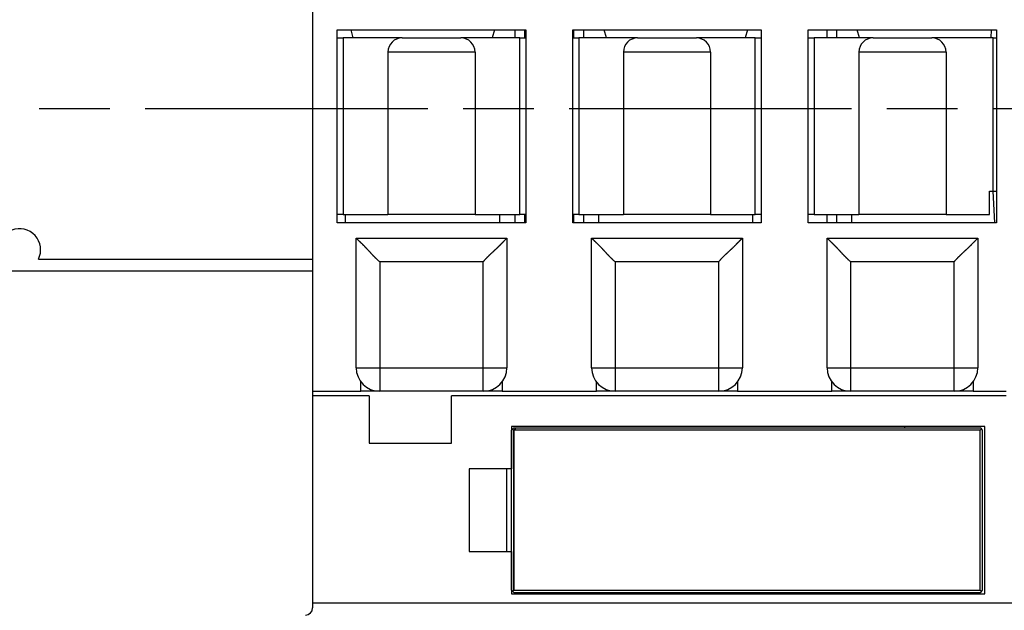
# Model space of a CAD drawing. Extents: x 791 to 1215, y 295 to 550.
# Drawn here: x 856 to 898, y 335 to 360 of the extents above; entities that cross this region are included whole.
import ezdxf

# ---------------------------------------------------------------- set-up
doc = ezdxf.new("R2010")
doc.units = 0
doc.header["$MEASUREMENT"] = 0
doc.linetypes.add('CENTERLINE', pattern=[30, 12, -1.5, 3, -1.5, 12])
doc.layers.add('1', color=7, linetype='Continuous')
doc.layers.add('2', color=7, linetype='Continuous')

# ---------------------------------------------------------------- blocks, each defined once
blk = doc.blocks.new('VE4')
at = {"layer": '2', "color": 1, "linetype": 'Continuous'}
for p, q in [((12.45, 6.4), (12.45, -6.4)), ((0.806, -6.4), (12.15, -6.4)), ((12.15, -6.4), (12.45, -6.4)), ((12.45, -6.4), (12.45, -6.9)), ((12.15, -6.9), (-12.15, -6.9)), ((12.45, -6.9), (12.15, -6.9)), ((12.45, -6.9), (12.45, -21.2))]:
    blk.add_line(p, q, dxfattribs=at)
for centre, radius, start, end in [((0, -6), 0.9, 333.6122, 180), ((12.15, -21.2), 0.3, 270, 360)]:
    blk.add_arc(centre, radius, start, end, dxfattribs=at)
blk = doc.blocks.new('A$C194B547D')
at = {"layer": '2', "color": 5, "linetype": 'Continuous'}
for p, q in [((13.457, 7.1), (1.807, 7.1)), ((1.807, 7.1), (1.807, 5.3)), ((21.907, 7.1), (1.807, 7.1)), ((1.807, 7.1), (1.807, 5.3)), ((21.907, 7.1), (1.807, 7.1)), ((1.807, 7.1), (1.807, 5.3)), ((1.807, 7.1), (1.807, 5.3)), ((1.807, 7.1), (1.807, 5.3)), ((1.807, 6.95), (1.857, 7)), ((1.807, 6.95), (1.857, 7)), ((1.807, 0.15), (1.807, 6.95)), ((1.807, 0.15), (1.807, 6.95)), ((1.857, 7), (1.907, 7.05)), ((1.857, 7), (1.907, 7.05)), ((1.907, 6.95), (1.857, 7)), ((1.907, 6.95), (1.857, 7)), ((1.907, 7.05), (13.457, 7.05)), ((1.907, 7.05), (21.707, 7.05)), ((1.907, 6.95), (1.957, 7)), ((1.907, 6.95), (1.957, 7)), ((1.907, 6.95), (1.907, 0.15)), ((13.457, 6.95), (1.907, 6.95)), ((1.907, 6.95), (1.907, 0.15)), ((21.707, 6.95), (1.907, 6.95)), ((1.907, 0.15), (1.907, 6.95)), ((1.907, 0.15), (1.907, 6.95)), ((1.957, 7), (2.007, 7.05)), ((1.957, 7), (2.007, 7.05)), ((2.007, 6.95), (1.957, 7)), ((2.007, 6.95), (1.957, 7)), ((18.507, 7.05), (18.507, 7.1)), ((18.507, 7.05), (18.507, 7.1)), ((18.507, 7.05), (18.507, 7.1)), ((21.757, 7), (21.707, 7.05)), ((21.757, 7), (21.707, 7.05)), ((21.707, 6.95), (21.757, 7)), ((21.707, 6.95), (21.757, 7)), ((21.707, 0.15), (21.707, 6.95)), ((21.707, 0.15), (21.707, 6.95)), ((21.807, 6.95), (21.757, 7)), ((21.807, 6.95), (21.757, 7)), ((21.807, 0.15), (21.807, 6.95)), ((21.807, 0.15), (21.807, 6.95)), ((21.907, 0), (21.907, 7.1)), ((21.907, 0), (21.907, 7.1)), ((0, 5.3), (0, 1.8)), ((1.807, 5.3), (0, 5.3)), ((0, 5.3), (0, 1.8)), ((1.807, 5.3), (0, 5.3)), ((0, 5.3), (0, 1.8)), ((1.807, 5.3), (0, 5.3)), ((1.807, 5.3), (0, 5.3)), ((1.6, 1.8), (1.6, 5.3)), ((1.6, 1.8), (1.6, 5.3)), ((1.6, 1.8), (1.6, 5.3)), ((1.807, 1.8), (1.807, 5.3)), ((1.807, 1.8), (1.807, 5.3)), ((0, 1.8), (1.807, 1.8)), ((0, 1.8), (1.807, 1.8)), ((0, 1.8), (1.807, 1.8)), ((1.807, 1.8), (1.807, 0)), ((1.807, 1.8), (1.807, 0)), ((1.807, 1.8), (1.807, 0)), ((1.857, 0.1), (1.807, 0.15)), ((1.807, 0), (13.457, 0)), ((1.807, 0), (21.907, 0)), ((1.807, 0), (13.457, 0)), ((1.857, 0.1), (1.907, 0.15)), ((1.907, 0.05), (1.857, 0.1)), ((1.907, 0.15), (13.457, 0.15)), ((1.907, 0.15), (21.707, 0.15)), ((1.907, 0.05), (13.457, 0.05)), ((1.907, 0.05), (21.707, 0.05)), ((21.757, 0.1), (21.707, 0.15)), ((21.707, 0.05), (21.757, 0.1)), ((21.757, 0.1), (21.807, 0.15))]:
    blk.add_line(p, q, dxfattribs=at)
at = {"layer": '2', "color": 40, "linetype": 'Continuous'}
for p, q in [((1.807, 0.15), (1.857, 0.1)), ((1.807, 0.15), (1.857, 0.1)), ((1.857, 0.1), (1.807, 0.15)), ((1.857, 0.1), (1.907, 0.15)), ((1.857, 0.1), (1.907, 0.15)), ((1.857, 0.1), (1.907, 0.15)), ((1.857, 0.1), (1.907, 0.05)), ((1.857, 0.1), (1.907, 0.05)), ((1.907, 0.05), (1.857, 0.1)), ((21.757, 0.1), (21.707, 0.15)), ((21.707, 0.05), (21.757, 0.1)), ((21.757, 0.1), (21.807, 0.15))]:
    blk.add_line(p, q, dxfattribs=at)
blk = doc.blocks.new('A$C605D6965')
at = {"layer": '2', "color": 5, "linetype": 'Continuous'}
for p, q in [((21.907, 7.1), (1.807, 7.1)), ((1.807, 7.1), (1.807, 5.3)), ((21.907, 0), (21.907, 7.1)), ((0, 5.3), (0, 1.8)), ((1.807, 5.3), (0, 5.3)), ((0, 1.8), (1.807, 1.8)), ((1.807, 1.8), (1.807, 0)), ((1.807, 0), (21.907, 0))]:
    blk.add_line(p, q, dxfattribs=at)
at = {"layer": '1', "color": 1, "linetype": 'Continuous'}
blk.add_blockref('A$C194B547D', (0, 0), dxfattribs=at)

msp = doc.modelspace()

# ---------------------------------------------------------------- linework, layer by layer
at = {"layer": '2', "color": 5, "linetype": 'Continuous'}
for p, q in [((869.3989, 359.5885), (877.3989, 359.5885)), ((869.3989, 351.3885), (869.3989, 359.5885)), ((869.3989, 359.2385), (869.649, 359.2385)), ((872.149, 359.2385), (869.649, 359.2385)), ((869.649, 359.2385), (869.649, 351.7385)), ((870.074, 359.2385), (869.9802, 359.5885)), ((869.9802, 359.5885), (869.9802, 359.5885)), ((870.074, 359.2385), (870.074, 359.2385)), ((872.149, 359.2385), (874.649, 359.2385)), ((877.149, 359.2385), (874.649, 359.2385)), ((876.0678, 359.5885), (875.974, 359.2385)), ((876.949, 359.2385), (876.949, 359.5885)), ((877.149, 359.2385), (877.3989, 359.2385)), ((877.149, 351.7385), (877.149, 359.2385)), ((877.349, 359.5885), (877.349, 359.2385)), ((877.3989, 359.5885), (877.3989, 351.3885)), ((879.3989, 359.5885), (887.3989, 359.5885)), ((879.3989, 351.3885), (879.3989, 359.5885)), ((879.3989, 359.2385), (879.649, 359.2385)), ((879.449, 359.2385), (879.449, 359.5885)), ((882.149, 359.2385), (879.649, 359.2385)), ((879.649, 359.2385), (879.649, 351.7385)), ((879.849, 359.5885), (879.849, 359.2385)), ((880.824, 359.2385), (880.7302, 359.5885)), ((882.149, 359.2385), (884.649, 359.2385)), ((887.149, 359.2385), (884.649, 359.2385)), ((886.8178, 359.5885), (886.724, 359.2385)), ((887.149, 359.2385), (887.3989, 359.2385)), ((887.149, 351.7385), (887.149, 359.2385)), ((887.3989, 359.5885), (887.3989, 351.3885)), ((889.3989, 359.5885), (897.3989, 359.5885)), ((889.3989, 351.3885), (889.3989, 359.5885)), ((889.3989, 359.2385), (889.649, 359.2385)), ((892.149, 359.2385), (889.649, 359.2385)), ((889.649, 359.2385), (889.649, 351.7385)), ((890.199, 359.2385), (890.199, 359.5885)), ((890.599, 359.5885), (890.599, 359.2385)), ((891.574, 359.2385), (891.4802, 359.5885)), ((892.149, 359.2385), (894.649, 359.2385)), ((897.249, 359.2385), (894.649, 359.2385)), ((897.1678, 359.2385), (897.1862, 359.5885)), ((897.249, 359.2385), (897.3989, 359.2385)), ((897.249, 352.7385), (897.249, 359.2385)), ((897.3989, 359.5885), (897.3989, 352.5885)), ((871.549, 358.6385), (871.549, 351.7385)), ((875.249, 358.6385), (871.549, 358.6385)), ((875.249, 358.6385), (875.249, 351.7385)), ((881.549, 358.6385), (881.549, 351.7385)), ((885.249, 358.6385), (881.549, 358.6385)), ((885.249, 358.6385), (885.249, 351.7385)), ((891.549, 358.6385), (891.549, 351.7385)), ((895.249, 358.6385), (891.549, 358.6385)), ((895.249, 358.6385), (895.249, 351.7385)), ((897.099, 352.7385), (897.249, 352.7385)), ((897.099, 351.7385), (897.099, 352.7385)), ((897.3172, 351.3885), (897.2464, 352.7385)), ((897.249, 352.7385), (897.3989, 352.7385)), ((897.3989, 352.5885), (897.3989, 351.3885)), ((869.649, 351.7385), (869.3989, 351.7385)), ((869.649, 351.7385), (871.549, 351.7385)), ((869.749, 351.3885), (869.749, 351.7385)), ((875.249, 351.7385), (871.549, 351.7385)), ((875.249, 351.7385), (877.149, 351.7385)), ((876.299, 351.3885), (876.299, 351.7385)), ((876.949, 351.3885), (876.949, 351.7385)), ((877.3989, 351.7385), (877.149, 351.7385)), ((877.349, 351.7385), (877.349, 351.3885)), ((879.649, 351.7385), (879.3989, 351.7385)), ((879.449, 351.3885), (879.449, 351.7385)), ((879.649, 351.7385), (881.549, 351.7385)), ((879.849, 351.7385), (879.849, 351.3885)), ((880.499, 351.3885), (880.499, 351.7385)), ((885.249, 351.7385), (881.549, 351.7385)), ((885.249, 351.7385), (887.149, 351.7385)), ((887.049, 351.3885), (887.049, 351.7385)), ((887.3989, 351.7385), (887.149, 351.7385)), ((889.649, 351.7385), (889.3989, 351.7385)), ((889.649, 351.7385), (891.549, 351.7385)), ((890.199, 351.3885), (890.199, 351.7385)), ((890.599, 351.7385), (890.599, 351.3885)), ((891.249, 351.3885), (891.249, 351.7385)), ((895.249, 351.7385), (891.549, 351.7385)), ((895.249, 351.7385), (897.099, 351.7385)), ((877.3989, 351.3885), (869.3989, 351.3885)), ((887.3989, 351.3885), (879.3989, 351.3885)), ((897.3989, 351.3885), (889.3989, 351.3885)), ((870.1989, 350.7385), (876.5989, 350.7385)), ((870.1989, 345.2385), (870.1989, 350.7385)), ((876.5989, 350.7385), (876.5989, 345.2385)), ((880.1989, 350.7385), (886.5989, 350.7385)), ((880.1989, 345.2385), (880.1989, 350.7385)), ((886.5989, 350.7385), (886.5989, 345.2385)), ((890.1989, 350.7385), (896.5989, 350.7385)), ((890.1989, 345.2385), (890.1989, 350.7385)), ((896.5989, 350.7385), (896.5989, 345.2385)), ((875.5989, 349.7385), (871.1989, 349.7385)), ((871.1989, 349.7385), (871.1989, 345.2385)), ((875.5989, 345.2385), (875.5989, 349.7385)), ((885.5989, 349.7385), (881.1989, 349.7385)), ((881.1989, 349.7385), (881.1989, 345.2385)), ((885.5989, 345.2385), (885.5989, 349.7385)), ((895.5989, 349.7385), (891.1989, 349.7385)), ((891.1989, 349.7385), (891.1989, 345.2385)), ((895.5989, 345.2385), (895.5989, 349.7385)), ((870.1989, 345.2385), (871.1989, 345.2385)), ((871.1989, 345.2385), (875.5989, 345.2385)), ((871.1989, 345.2385), (871.1989, 344.2385)), ((875.5989, 344.2385), (875.5989, 345.2385)), ((875.5989, 345.2385), (876.5989, 345.2385)), ((880.1989, 345.2385), (881.1989, 345.2385)), ((881.1989, 345.2385), (885.5989, 345.2385)), ((881.1989, 345.2385), (881.1989, 344.2385)), ((885.5989, 344.2385), (885.5989, 345.2385)), ((885.5989, 345.2385), (886.5989, 345.2385)), ((890.1989, 345.2385), (891.1989, 345.2385)), ((891.1989, 345.2385), (895.5989, 345.2385)), ((891.1989, 345.2385), (891.1989, 344.2385)), ((895.5989, 344.2385), (895.5989, 345.2385)), ((895.5989, 345.2385), (896.5989, 345.2385)), ((870.3989, 344.2385), (870.3989, 344.6385)), ((876.3989, 344.6385), (876.3989, 344.2385)), ((880.3989, 344.2385), (880.3989, 344.6385)), ((886.3989, 344.6385), (886.3989, 344.2385)), ((890.3989, 344.2385), (890.3989, 344.6385)), ((896.3989, 344.6385), (896.3989, 344.2385)), ((868.349, 344.2385), (870.3989, 344.2385)), ((871.1989, 344.2385), (870.3989, 344.2385)), ((875.5989, 344.2385), (871.1989, 344.2385)), ((876.3989, 344.2385), (875.5989, 344.2385)), ((876.3989, 344.2385), (880.3989, 344.2385)), ((881.1989, 344.2385), (880.3989, 344.2385)), ((885.5989, 344.2385), (881.1989, 344.2385)), ((886.3989, 344.2385), (885.5989, 344.2385)), ((886.3989, 344.2385), (890.3989, 344.2385)), ((891.1989, 344.2385), (890.3989, 344.2385)), ((895.5989, 344.2385), (891.1989, 344.2385)), ((896.3989, 344.2385), (895.5989, 344.2385)), ((896.3989, 344.2385), (897.7989, 344.2385)), ((870.7489, 344.0385), (868.349, 344.0385)), ((870.7489, 344.0385), (870.7489, 342.0385)), ((897.7989, 344.0385), (874.2489, 344.0385)), ((874.2489, 342.0385), (874.2489, 344.0385)), ((870.7489, 342.0385), (874.2489, 342.0385)), ((876.7989, 340.9385), (874.9918, 340.9385)), ((874.9918, 340.9385), (874.9918, 337.4385)), ((874.9918, 337.4385), (876.7989, 337.4385)), ((899.3832, 335.2385), (868.349, 335.2385))]:
    msp.add_line(p, q, dxfattribs=at)
at = {"layer": '2', "color": 5, "linetype": 'CENTERLINE'}
msp.add_line((807.2377, 356.2385), (904.9329, 356.2385), dxfattribs=at)
at = {"layer": '2', "color": 5, "linetype": 'Continuous'}
for points in [[(870.1989, 350.7385), (870.1993, 350.7381, -0.000778), (870.2005, 350.7369, -0.0000863), (870.2026, 350.735, -0.0000259), (870.2053, 350.7323, -0.0000042), (870.2089, 350.7288, 0.000003), (870.2131, 350.7247, 0.0000064), (870.2181, 350.7199, 0.0000082), (870.2237, 350.7144, 0.0000102), (870.23, 350.7083, 0.0000112), (870.2369, 350.7015, 0.0000124), (870.2445, 350.6942, 0.000013), (870.2527, 350.6863, 0.000014), (870.2614, 350.6778, 0.0000145), (870.2707, 350.6687, 0.0000153), (870.2806, 350.6592, 0.0000158), (870.2909, 350.6491, 0.0000169), (870.3018, 350.6386, 0.0000171), (870.3131, 350.6276, 0.0000172), (870.3249, 350.6162, 0.0000187), (870.3371, 350.6043, 0.0000221), (870.3497, 350.5921, 0.0000192), (870.3627, 350.5794, 0.0000104), (870.3761, 350.5665, -0.0000498), (870.3898, 350.5531, -0.0001709), (870.4039, 350.5394, -0.0002672), (870.4182, 350.5254, -0.0003687), (870.4329, 350.5111, -0.000452), (870.4478, 350.4964, -0.0005452), (870.463, 350.4814, -0.0006219), (870.4784, 350.4662, -0.00071), (870.494, 350.4506, -0.0007803), (870.5097, 350.4347, -0.0008599), (870.5257, 350.4186, -0.0009343), (870.5418, 350.4022, -0.0010312), (870.558, 350.3855, -0.0010764), (870.5743, 350.3686, -0.0010918), (870.5907, 350.3514, -0.001025), (870.6072, 350.334, -0.0008691), (870.6238, 350.3163, -0.0007447), (870.6405, 350.2985, -0.0006245), (870.6573, 350.2805, -0.0005167), (870.6742, 350.2623, -0.0003969), (870.6912, 350.2439, -0.0002933), (870.7083, 350.2254, -0.000181), (870.7256, 350.2067, -0.0000831), (870.7429, 350.188, 0.0000253), (870.7603, 350.1691, 0.0001193), (870.7779, 350.1501, 0.0002237), (870.7955, 350.1311, 0.0003154), (870.8133, 350.112, 0.0004192), (870.8311, 350.0928, 0.0005067), (870.8491, 350.0736, 0.0006018), (870.8672, 350.0544, 0.0007021), (870.8855, 350.0352, 0.0008343), (870.9038, 350.016, 0.000952), (870.9223, 349.9968, 0.0010884), (870.9409, 349.9777, 0.0012349), (870.9597, 349.9585, 0.0014243), (870.9786, 349.9395, 0.0014877), (870.9977, 349.9205, 0.0014757), (871.0168, 349.9018, 0.0018253), (871.0364, 349.8829, 0.0024641), (871.0566, 349.8637, 0.0018714), (871.0758, 349.8458, 0.0004015), (871.0931, 349.8296, 0.0030902), (871.1159, 349.8092, 0.0059137), (871.1517, 349.7785, 0.0029176), (871.1989, 349.7385, 0.0015093)], [(875.5989, 349.7385), (875.6163, 349.7596, -0.0027771), (875.6339, 349.7804, -0.0028495), (875.6517, 349.8011, -0.0027933), (875.6697, 349.8215, -0.0025929), (875.6878, 349.8417, -0.002447), (875.7062, 349.8617, -0.0023158), (875.7247, 349.8815, -0.002193), (875.7433, 349.9011, -0.0020448), (875.7621, 349.9205, -0.0019165), (875.7809, 349.9397, -0.0017731), (875.7999, 349.9588, -0.0016464), (875.819, 349.9778, -0.0015016), (875.8381, 349.9965, -0.0013748), (875.8572, 350.0151, -0.0012311), (875.8764, 350.0336, -0.0011023), (875.8956, 350.052, -0.000953), (875.9148, 350.0702, -0.0008305), (875.9341, 350.0883, -0.0007019), (875.9533, 350.1063, -0.0006028), (875.9724, 350.1242, -0.0005067), (875.9915, 350.1419, -0.0004189), (876.0106, 350.1596, -0.0003154), (876.0295, 350.1771, -0.0002237), (876.0484, 350.1945, -0.0001193), (876.0671, 350.2119, -0.0000253), (876.0858, 350.2291, 0.0000831), (876.1043, 350.2462, 0.000181), (876.1227, 350.2632, 0.0002933), (876.1409, 350.2801, 0.0003969), (876.1589, 350.2969, 0.0005167), (876.1767, 350.3136, 0.0006245), (876.1944, 350.3302, 0.0007447), (876.2118, 350.3467, 0.0008691), (876.229, 350.3631, 0.001025), (876.2459, 350.3794, 0.0010918), (876.2626, 350.3956, 0.0010764), (876.279, 350.4117, 0.0010312), (876.2951, 350.4277, 0.0009343), (876.311, 350.4435, 0.0008599), (876.3266, 350.4591, 0.0007803), (876.3419, 350.4745, 0.00071), (876.3568, 350.4896, 0.0006219), (876.3715, 350.5045, 0.0005452), (876.3858, 350.5192, 0.000452), (876.3999, 350.5336, 0.0003687), (876.4135, 350.5476, 0.0002672), (876.4269, 350.5614, 0.0001709), (876.4399, 350.5747, 0.0000498), (876.4525, 350.5877, -0.0000105), (876.4647, 350.6004, -0.0000194), (876.4766, 350.6126, -0.0000225), (876.488, 350.6244, -0.0000192), (876.499, 350.6357, -0.000018), (876.5095, 350.6465, -0.0000181), (876.5196, 350.6569, -0.0000181), (876.5291, 350.6667, -0.0000174), (876.5382, 350.676, -0.0000173), (876.5467, 350.6848, -0.0000171), (876.5546, 350.6929, -0.0000171), (876.562, 350.7005, -0.0000166), (876.5687, 350.7074, -0.0000175), (876.5748, 350.7137, -0.000019), (876.5803, 350.7194, -0.0000186), (876.5851, 350.7243, -0.0000136), (876.5892, 350.7285, -0.0000239), (876.5927, 350.7321, -0.000056), (876.596, 350.7354, -0.0000726), (876.5989, 350.7385, -0.0000828)], [(880.1989, 350.7385), (880.1994, 350.7381, 0.0006071), (880.2006, 350.7369, 0.0000581), (880.2026, 350.735, 0.000024), (880.2053, 350.7323, 0.0000208), (880.2089, 350.7288, 0.0000178), (880.2131, 350.7247, 0.0000163), (880.2181, 350.7199, 0.0000152), (880.2237, 350.7144, 0.0000153), (880.23, 350.7083, 0.000015), (880.2369, 350.7015, 0.0000154), (880.2445, 350.6942, 0.0000153), (880.2527, 350.6863, 0.0000158), (880.2614, 350.6778, 0.000016), (880.2707, 350.6687, 0.0000165), (880.2806, 350.6592, 0.0000168), (880.2909, 350.6491, 0.0000176), (880.3018, 350.6386, 0.0000177), (880.3131, 350.6276, 0.0000177), (880.3249, 350.6162, 0.000019), (880.3371, 350.6043, 0.0000223), (880.3497, 350.5921, 0.0000193), (880.3627, 350.5794, 0.0000105), (880.3761, 350.5665, -0.0000498), (880.3898, 350.5531, -0.0001709), (880.4039, 350.5394, -0.0002672), (880.4182, 350.5254, -0.0003687), (880.4329, 350.5111, -0.000452), (880.4478, 350.4964, -0.0005452), (880.463, 350.4814, -0.0006219), (880.4784, 350.4662, -0.00071), (880.494, 350.4506, -0.0007803), (880.5097, 350.4347, -0.0008599), (880.5257, 350.4186, -0.0009343), (880.5418, 350.4022, -0.0010312), (880.558, 350.3855, -0.0010764), (880.5743, 350.3686, -0.0010918), (880.5907, 350.3514, -0.001025), (880.6072, 350.334, -0.0008691), (880.6238, 350.3163, -0.0007447), (880.6405, 350.2985, -0.0006245), (880.6573, 350.2805, -0.0005167), (880.6742, 350.2623, -0.0003969), (880.6912, 350.2439, -0.0002933), (880.7083, 350.2254, -0.000181), (880.7256, 350.2067, -0.0000831), (880.7429, 350.188, 0.0000253), (880.7603, 350.1691, 0.0001193), (880.7779, 350.1501, 0.0002237), (880.7955, 350.1311, 0.0003154), (880.8133, 350.112, 0.0004192), (880.8311, 350.0928, 0.0005067), (880.8491, 350.0736, 0.0006018), (880.8672, 350.0544, 0.0007021), (880.8855, 350.0352, 0.0008344), (880.9038, 350.016, 0.0009522), (880.9223, 349.9968, 0.0010887), (880.9409, 349.9777, 0.0012354), (880.9597, 349.9585, 0.0014248), (880.9786, 349.9395, 0.0014884), (880.9977, 349.9205, 0.0014764), (881.0168, 349.9018, 0.0018262), (881.0364, 349.8829, 0.0024653), (881.0566, 349.8637, 0.0018723), (881.0758, 349.8458, 0.0004017), (881.0931, 349.8296, 0.0030918), (881.116, 349.8092, 0.0059168), (881.1517, 349.7785, 0.002919), (881.1989, 349.7385, 0.00151)], [(885.5989, 349.7385), (885.6163, 349.7596, -0.0027791), (885.6339, 349.7804, -0.0028515), (885.6517, 349.8011, -0.0027953), (885.6697, 349.8215, -0.0025946), (885.6878, 349.8417, -0.0024486), (885.7062, 349.8617, -0.0023173), (885.7247, 349.8815, -0.0021943), (885.7433, 349.9011, -0.002046), (885.7621, 349.9205, -0.0019176), (885.7809, 349.9397, -0.001774), (885.7999, 349.9588, -0.0016472), (885.819, 349.9778, -0.0015023), (885.8381, 349.9965, -0.0013753), (885.8572, 350.0151, -0.0012316), (885.8764, 350.0336, -0.0011026), (885.8956, 350.052, -0.0009531), (885.9148, 350.0702, -0.0008306), (885.9341, 350.0883, -0.0007019), (885.9533, 350.1063, -0.0006028), (885.9724, 350.1242, -0.0005067), (885.9915, 350.1419, -0.0004189), (886.0106, 350.1596, -0.0003154), (886.0295, 350.1771, -0.0002237), (886.0484, 350.1945, -0.0001193), (886.0671, 350.2119, -0.0000253), (886.0858, 350.2291, 0.0000831), (886.1043, 350.2462, 0.000181), (886.1227, 350.2632, 0.0002933), (886.1409, 350.2801, 0.0003969), (886.1589, 350.2969, 0.0005167), (886.1767, 350.3136, 0.0006245), (886.1944, 350.3302, 0.0007447), (886.2118, 350.3467, 0.0008691), (886.229, 350.3631, 0.001025), (886.2459, 350.3794, 0.0010918), (886.2626, 350.3956, 0.0010764), (886.279, 350.4117, 0.0010312), (886.2951, 350.4277, 0.0009343), (886.311, 350.4435, 0.0008599), (886.3266, 350.4591, 0.0007803), (886.3419, 350.4745, 0.00071), (886.3568, 350.4896, 0.0006219), (886.3715, 350.5045, 0.0005452), (886.3858, 350.5192, 0.000452), (886.3999, 350.5336, 0.0003687), (886.4135, 350.5476, 0.0002673), (886.4269, 350.5614, 0.0001709), (886.4399, 350.5747, 0.0000498), (886.4525, 350.5877, -0.0000105), (886.4647, 350.6004, -0.0000193), (886.4766, 350.6126, -0.0000223), (886.488, 350.6244, -0.000019), (886.499, 350.6357, -0.0000176), (886.5095, 350.6465, -0.0000176), (886.5196, 350.6569, -0.0000175), (886.5291, 350.6667, -0.0000167), (886.5382, 350.676, -0.0000164), (886.5467, 350.6848, -0.0000159), (886.5546, 350.6929, -0.0000157), (886.562, 350.7005, -0.000015), (886.5687, 350.7074, -0.0000151), (886.5748, 350.7137, -0.0000152), (886.5803, 350.7194, -0.0000148), (886.5851, 350.7243, -0.0000125), (886.5891, 350.7285, -0.0000159), (886.5927, 350.7321, -0.0000243), (886.5959, 350.7354, -0.000029), (886.5989, 350.7385, -0.0000356)], [(890.1989, 350.7385), (890.1993, 350.7381, -0.0004307), (890.2006, 350.7369, -0.00005), (890.2026, 350.735, -0.0000134), (890.2053, 350.7323, 0.0000021), (890.2089, 350.7288, 0.0000067), (890.2131, 350.7247, 0.0000089), (890.2181, 350.7199, 0.00001), (890.2237, 350.7144, 0.0000115), (890.23, 350.7083, 0.0000122), (890.2369, 350.7015, 0.0000131), (890.2445, 350.6942, 0.0000136), (890.2527, 350.6863, 0.0000145), (890.2614, 350.6778, 0.0000148), (890.2707, 350.6687, 0.0000156), (890.2806, 350.6592, 0.0000161), (890.2909, 350.6491, 0.000017), (890.3018, 350.6386, 0.0000172), (890.3131, 350.6276, 0.0000173), (890.3249, 350.6162, 0.0000188), (890.3371, 350.6043, 0.0000222), (890.3497, 350.5921, 0.0000192), (890.3627, 350.5794, 0.0000104), (890.3761, 350.5665, -0.0000498), (890.3898, 350.5531, -0.0001709), (890.4039, 350.5394, -0.0002672), (890.4182, 350.5254, -0.0003687), (890.4329, 350.5111, -0.000452), (890.4478, 350.4964, -0.0005452), (890.463, 350.4814, -0.0006219), (890.4784, 350.4662, -0.00071), (890.494, 350.4506, -0.0007803), (890.5097, 350.4347, -0.0008599), (890.5257, 350.4186, -0.0009343), (890.5418, 350.4022, -0.0010312), (890.558, 350.3855, -0.0010764), (890.5743, 350.3686, -0.0010918), (890.5907, 350.3514, -0.001025), (890.6072, 350.334, -0.0008691), (890.6238, 350.3163, -0.0007447), (890.6405, 350.2985, -0.0006245), (890.6573, 350.2805, -0.0005167), (890.6742, 350.2623, -0.0003969), (890.6912, 350.2439, -0.0002933), (890.7083, 350.2254, -0.000181), (890.7256, 350.2067, -0.0000831), (890.7429, 350.188, 0.0000253), (890.7603, 350.1691, 0.0001193), (890.7779, 350.1501, 0.0002237), (890.7955, 350.1311, 0.0003154), (890.8133, 350.112, 0.0004192), (890.8311, 350.0928, 0.0005067), (890.8491, 350.0736, 0.0006018), (890.8672, 350.0544, 0.0007021), (890.8855, 350.0352, 0.0008343), (890.9038, 350.016, 0.000952), (890.9223, 349.9968, 0.0010885), (890.9409, 349.9777, 0.0012351), (890.9597, 349.9585, 0.0014244), (890.9786, 349.9395, 0.0014879), (890.9977, 349.9205, 0.0014759), (891.0168, 349.9018, 0.0018255), (891.0364, 349.8829, 0.0024644), (891.0566, 349.8637, 0.0018716), (891.0758, 349.8458, 0.0004016), (891.0931, 349.8296, 0.0030906), (891.1159, 349.8092, 0.0059144), (891.1517, 349.7785, 0.0029179), (891.1989, 349.7385, 0.0015095)], [(895.5989, 349.7385), (895.6163, 349.7596, -0.0027776), (895.6339, 349.7804, -0.00285), (895.6517, 349.8011, -0.0027938), (895.6697, 349.8215, -0.0025933), (895.6878, 349.8417, -0.0024474), (895.7062, 349.8617, -0.0023162), (895.7247, 349.8815, -0.0021933), (895.7433, 349.9011, -0.0020451), (895.7621, 349.9205, -0.0019168), (895.7809, 349.9397, -0.0017734), (895.7999, 349.9588, -0.0016466), (895.819, 349.9778, -0.0015018), (895.8381, 349.9965, -0.0013749), (895.8572, 350.0151, -0.0012312), (895.8764, 350.0336, -0.0011024), (895.8956, 350.052, -0.000953), (895.9148, 350.0702, -0.0008305), (895.9341, 350.0883, -0.0007019), (895.9533, 350.1063, -0.0006028), (895.9724, 350.1242, -0.0005067), (895.9915, 350.1419, -0.0004189), (896.0106, 350.1596, -0.0003154), (896.0295, 350.1771, -0.0002237), (896.0484, 350.1945, -0.0001193), (896.0671, 350.2119, -0.0000253), (896.0858, 350.2291, 0.0000831), (896.1043, 350.2462, 0.000181), (896.1227, 350.2632, 0.0002933), (896.1409, 350.2801, 0.0003969), (896.1589, 350.2969, 0.0005167), (896.1767, 350.3136, 0.0006245), (896.1944, 350.3302, 0.0007447), (896.2118, 350.3467, 0.0008691), (896.229, 350.3631, 0.001025), (896.2459, 350.3794, 0.0010918), (896.2626, 350.3956, 0.0010764), (896.279, 350.4117, 0.0010312), (896.2951, 350.4277, 0.0009343), (896.311, 350.4435, 0.0008599), (896.3266, 350.4591, 0.0007803), (896.3419, 350.4745, 0.00071), (896.3568, 350.4896, 0.0006219), (896.3715, 350.5045, 0.0005452), (896.3858, 350.5192, 0.000452), (896.3999, 350.5336, 0.0003687), (896.4135, 350.5476, 0.0002673), (896.4269, 350.5614, 0.0001709), (896.4399, 350.5747, 0.0000498), (896.4525, 350.5877, -0.0000104), (896.4647, 350.6004, -0.0000192), (896.4766, 350.6126, -0.0000222), (896.488, 350.6244, -0.0000187), (896.499, 350.6357, -0.0000173), (896.5095, 350.6465, -0.0000172), (896.5196, 350.6569, -0.000017), (896.5291, 350.6667, -0.000016), (896.5382, 350.676, -0.0000154), (896.5467, 350.6848, -0.0000147), (896.5546, 350.6929, -0.0000142), (896.562, 350.7005, -0.0000134), (896.5687, 350.7074, -0.0000128), (896.5748, 350.7137, -0.0000114), (896.5803, 350.7194, -0.000011), (896.5851, 350.7243, -0.0000114), (896.5891, 350.7285, -0.0000079), (896.5927, 350.7321, 0.0000075), (896.5959, 350.7354, 0.0000146), (896.5989, 350.7385, 0.0000118)]]:
    msp.add_lwpolyline(points, format="xyb", dxfattribs=at)
for centre, radius, start, end in [((872.149, 358.6385), 0.6, 90, 180), ((874.649, 358.6385), 0.6, 0, 90), ((882.149, 358.6385), 0.6, 90, 180), ((884.649, 358.6385), 0.6, 0, 90), ((892.149, 358.6385), 0.6, 90, 180), ((894.649, 358.6385), 0.6, 0, 90), ((871.1989, 345.2385), 1, 180, 270), ((875.5989, 345.2385), 1, 270, 0), ((881.1989, 345.2385), 1, 180, 270), ((885.5989, 345.2385), 1, 270, 0), ((891.1989, 345.2385), 1, 180, 270), ((895.5989, 345.2385), 1, 270, 0)]:
    msp.add_arc(centre, radius, start, end, dxfattribs=at)

# ---------------------------------------------------------------- block references
at = {"layer": '1', "color": 5, "linetype": 'Continuous'}
msp.add_blockref('VE4', (855.899, 356.2385), dxfattribs=at)
at = {"layer": '1', "color": 1, "linetype": 'Continuous'}
msp.add_blockref('A$C605D6965', (874.9918, 335.6384), dxfattribs=at)

doc.saveas('drawing.dxf')
